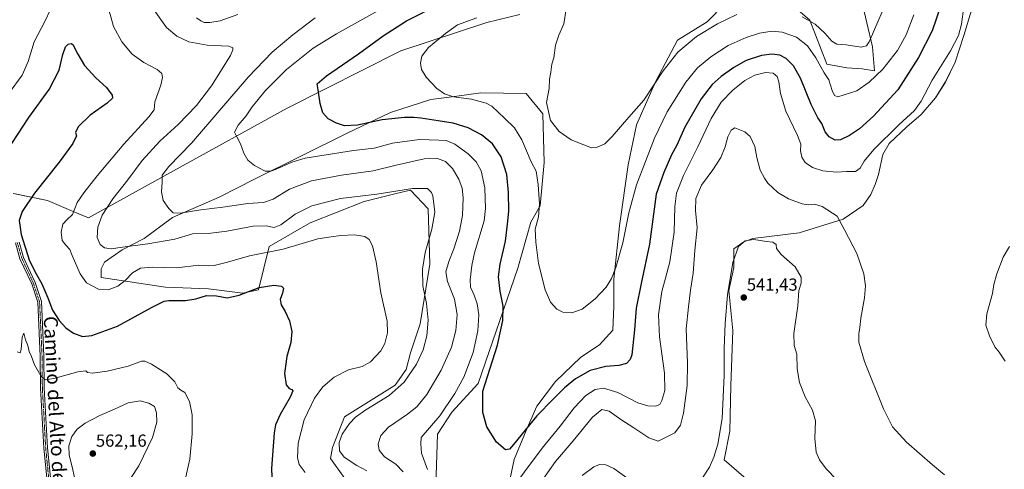
# Model space of a CAD drawing. Units: metres. Extents: x 598281 to 601763, y 4652781 to 4655142.
# Drawn here: x 598763 to 599328, y 4653120 to 4653378 of the extents above; entities that cross this region are included whole.
import ezdxf
from ezdxf.enums import TextEntityAlignment as Align

# ---------------------------------------------------------------- set-up
doc = ezdxf.new("R2010")
doc.units = ezdxf.units.M
doc.header["$MEASUREMENT"] = 0
doc.linetypes.add('TRAZO_Y_PUNTO', pattern=[1, 0.5, -0.25, 0, -0.25])
for name, color, linetype, lineweight in [('Camino', 19, 'Continuous', 0), ('Camino Cxs', 19, 'Continuous', 0), ('Camino eje', 39, 'TRAZO_Y_PUNTO', 13), ('Carátula', 7, 'Continuous', 5), ('Cultivos herbáceos CxS', 92, 'Continuous', 0), ('Curva de nivel maestra', 36, 'Continuous', 30), ('Curva de nivel normal', 36, 'Continuous', 0), ('Matorral', 135, 'Continuous', 0), ('Matorral CxS', 135, 'Continuous', 0), ('Punto de cota en terreno', 7, 'Continuous', 0), ('Rótulo de punto de cota en terreno', 19, 'Continuous', 0), ('Texto cartográfico', 19, 'Continuous', 0)]:
    doc.layers.add(name, color=color, linetype=linetype, lineweight=lineweight)
doc.styles.add('Arial', font='txt', dxfattribs={"height": 0.2})

# ---------------------------------------------------------------- blocks, each defined once
blk = doc.blocks.new('*U150')
at = {"layer": 'Cultivos herbáceos CxS', "color": 92, "linetype": 'Continuous', "lineweight": 0}
for points in [[(598759.27, 4653278.3, 551.76), (598779.04, 4653274.28, 547.55), (598793.69, 4653268.03, 544.64), (598802.61, 4653264.29, 542.57), (598851.34, 4653291.33, 534.11), (598916.54, 4653327.38, 526.49), (598981.75, 4653360.26, 521.34), (599031.19, 4653376.5, 518.63), (599050.22, 4653381.09, 517.4)], [(599246.11, 4653390.32, 511.67), (599252.66, 4653362.47, 515.6), (599253.76, 4653348.81, 518.34), (599246.66, 4653349.9, 517.21), (599237.92, 4653350.45, 516.91), (599226.37, 4653352.5, 518.55), (599216.67, 4653377.85, 514.69), (599208.42, 4653384.86, 513.39)], [(599167.7, 4653387.02, 512.48), (599157.6, 4653376.78, 513.56), (599140.7, 4653366.29, 513.54), (599128.13, 4653342.81, 514.93), (599117.21, 4653317.68, 515.76), (599112.29, 4653294.74, 516.95), (599107.38, 4653259.79, 518.7), (599104.1, 4653229.2, 520.31), (599104.1, 4653213.36, 521.6), (599103.5, 4653199.76, 522.13), (599095.93, 4653191.44, 521.89), (599085.18, 4653184.38, 522.06), (599070.66, 4653170.29, 522.64), (599059.96, 4653156.24, 523.49), (599053.7, 4653142.21, 524.98), (599046.82, 4653125.64, 526.77), (599043.74, 4653111.01, 528.08)], [(599180.02, 4653114.51, 541.97), (599167.46, 4653125.43, 541.39), (599170.73, 4653141.82, 541.18), (599171.28, 4653168.03, 541.02), (599172.37, 4653199.71, 541), (599170.19, 4653222.65, 540.04), (599172.92, 4653235.76, 540.21), (599173.07, 4653246.64, 539.31), (599178.76, 4653250.5, 539.73), (599183.83, 4653252.44, 539.38), (599210.49, 4653255.81, 537.7), (599235.85, 4653263.62, 534.71), (599247.23, 4653271.33, 533.5), (599251.63, 4653277.71, 533.04), (599254.14, 4653283.45, 532.7), (599256, 4653289.18, 533), (599258.47, 4653300.63, 531.67), (599262.24, 4653307.02, 530.96), (599272.34, 4653316.62, 531.09), (599280.55, 4653323.67, 531.14), (599288.75, 4653333.26, 531.93), (599294.41, 4653342.19, 532.34), (599300.05, 4653353.67, 531.82), (599305.03, 4653368.96, 530.58), (599309.38, 4653383.6, 531.27)], [(599001.78, 4653104.8, 528.31), (599002.96, 4653140.21, 528.11), (599011.07, 4653152.71, 528.45), (599026.2, 4653169.33, 526.23), (599049, 4653235.43, 521.94), (599056.48, 4653261.79, 520.59), (599061.74, 4653271.25, 519.48), (599064.12, 4653296.05, 517.6), (599063.3, 4653324, 515.86), (599053.73, 4653335.76, 515.82), (599027.76, 4653336.15, 518.47), (599014, 4653334.27, 519.46), (598999.03, 4653332.22, 521), (598975.82, 4653324.74, 523.61), (598950.93, 4653313.02, 526), (598897.75, 4653286.58, 530.56), (598877.49, 4653276.27, 532.24), (598850.69, 4653264.54, 535.65), (598834.45, 4653252.45, 538.55), (598821.79, 4653246, 540.28), (598811.67, 4653238.94, 542.49), (598809.79, 4653235.11, 543.13), (598809.81, 4653231.94, 543.37), (598809.82, 4653230.03, 543.5), (598846.7, 4653224.58, 547.44), (598871.48, 4653223.49, 548.54), (598891.19, 4653221.09, 549.67), (598900.07, 4653223.06, 550.08), (598906.26, 4653247.88, 543.97), (598929.68, 4653261.4, 542.88), (598960.72, 4653273.69, 541.26), (598979.13, 4653278.22, 540.12), (598987.36, 4653280.24, 540.01), (598997.59, 4653269.52, 540.4), (598998.44, 4653237.75, 538.02), (598992.95, 4653203.4, 540.97), (598987.34, 4653186.84, 541.33), (598984.86, 4653177.29, 540.82), (598978.57, 4653168.35, 540.65), (598949.45, 4653150.05, 541.64), (598942.59, 4653132.51, 541.23), (598941.37, 4653126.15, 542.46), (598949.7, 4653114.77, 543.11)]]:
    blk.add_polyline3d(points, dxfattribs=at)
blk = doc.blocks.new('*U173')
at = {"layer": 'Curva de nivel normal', "color": 36, "linetype": 'Continuous', "lineweight": 0}
blk.add_polyline3d([(598857.78, 4653113.17, 555), (598860.69, 4653125.84, 555), (598862.12, 4653140.28, 555), (598862.02, 4653151.28, 555), (598860.5, 4653158.91, 555), (598857.78, 4653164.02, 555), (598855.58, 4653165.32, 555), (598853.73, 4653166.72, 555), (598852.02, 4653170.12, 555), (598847.47, 4653174.72, 555), (598838.76, 4653180.32, 555), (598834.8, 4653182.02, 555), (598833.03, 4653181.99, 555), (598825.2, 4653179.25, 555), (598813.24, 4653176.33, 555), (598804.76, 4653175.19, 555), (598801.98, 4653175.52, 555), (598800.9, 4653176.45, 555), (598796.49, 4653175.95, 555), (598782.59, 4653172.07, 555), (598777.59, 4653171.27, 555), (598775.16, 4653173.65, 555), (598771.6, 4653180.03, 555), (598769.79, 4653184.74, 555), (598768.53, 4653187.52, 555), (598767.6, 4653191.04, 555), (598766.41, 4653194.34, 555), (598765.48, 4653198.06, 555), (598764.4, 4653195.86, 555), (598763.88, 4653188.73, 555), (598763.3, 4653186.77, 555), (598761.59, 4653187.4, 555)], dxfattribs=at)
blk = doc.blocks.new('*U174')
at = {"layer": 'Curva de nivel normal', "color": 36, "linetype": 'Continuous', "lineweight": 0}
for points in [[(598926.91, 4653118.18, 545), (598923.48, 4653122.74, 545), (598922.54, 4653126.81, 545), (598922.9, 4653135.05, 545), (598926.24, 4653148.36, 545), (598932.23, 4653160.89, 545), (598937.04, 4653167.38, 545), (598943.62, 4653172.88, 545), (598951.74, 4653177.02, 545), (598959.7, 4653179.08, 545), (598964.44, 4653181.65, 545), (598970.37, 4653188.03, 545), (598972.62, 4653192.16, 545), (598974.25, 4653198.36, 545), (598973.96, 4653204.97, 545), (598970.42, 4653221.36, 545), (598967.71, 4653239.16, 545), (598965.64, 4653248.34, 545), (598963.64, 4653251.94, 545), (598961.12, 4653253.54, 545), (598955.16, 4653254.67, 545), (598947.38, 4653254.29, 545), (598941.77, 4653253.49, 545), (598934.24, 4653252.2, 545), (598914.24, 4653246.45, 545), (598894.9, 4653242.58, 545), (598882.24, 4653238.98, 545), (598874.58, 4653236.97, 545), (598871.25, 4653236.79, 545), (598865.88, 4653237.1, 545), (598853.11, 4653235.66, 545), (598839.31, 4653236, 545), (598832.33, 4653235.42, 545), (598827.75, 4653232.75, 545), (598823.64, 4653228.45, 545), (598819.42, 4653225.2, 545), (598813.86, 4653222.92, 545), (598808.33, 4653223.32, 545), (598801.41, 4653227.09, 545), (598797.77, 4653232.2, 545), (598793.21, 4653242.78, 545), (598791.72, 4653246.21, 545), (598789.44, 4653248.72, 545), (598787.48, 4653251.39, 545), (598786.92, 4653256.17, 545), (598787.76, 4653260.67, 545), (598790.06, 4653263.12, 545), (598793.29, 4653266.17, 545), (598795.92, 4653273.1, 545), (598799.92, 4653278.62, 545), (598807.44, 4653288.44, 545), (598822.73, 4653306.7, 545), (598837.17, 4653322.29, 545), (598840.23, 4653326.4, 545), (598840.68, 4653330.92, 545), (598843.96, 4653340.58, 545), (598845.09, 4653345, 545), (598844.71, 4653347.14, 545), (598842, 4653349.55, 545), (598834.21, 4653353.55, 545), (598827.58, 4653358.32, 545), (598821.71, 4653365.38, 545), (598816.89, 4653374.12, 545), (598814.33, 4653383.22, 545)], [(598780.61, 4653383.47, 545), (598777.61, 4653377.47, 545), (598771.28, 4653365.47, 545), (598767.94, 4653354.16, 545), (598764.38, 4653346.24, 545), (598756.51, 4653335.51, 545)]]:
    blk.add_polyline3d(points, dxfattribs=at)
blk = doc.blocks.new('*U175')
at = {"layer": 'Curva de nivel normal', "color": 36, "linetype": 'Continuous', "lineweight": 0}
for points in [[(598840.31, 4653383.62, 540), (598847.3, 4653373.53, 540), (598853.14, 4653368.7, 540), (598860.12, 4653365.34, 540), (598870.59, 4653363.5, 540), (598883.11, 4653362.89, 540), (598885.44, 4653361.94, 540), (598885.46, 4653360.77, 540), (598884.03, 4653357.56, 540), (598873.11, 4653340.13, 540), (598864.58, 4653328.85, 540), (598853.91, 4653318.02, 540), (598843.46, 4653308.28, 540), (598833.42, 4653297.23, 540), (598825.19, 4653286.07, 540), (598816.56, 4653275.3, 540), (598810.44, 4653265.82, 540), (598807.88, 4653259.08, 540), (598807.57, 4653253.14, 540), (598809.14, 4653249.06, 540), (598811.63, 4653247.04, 540), (598815.59, 4653246.48, 540), (598821.97, 4653247.57, 540), (598836.56, 4653249.33, 540), (598852.06, 4653252.04, 540), (598862.29, 4653255.14, 540), (598872.77, 4653255.61, 540), (598881.96, 4653256.62, 540), (598897.05, 4653259.52, 540), (598904.48, 4653259.77, 540), (598909.07, 4653258.74, 540), (598912.99, 4653260.36, 540), (598921.18, 4653266.54, 540), (598930.76, 4653271.31, 540), (598947.11, 4653275.43, 540), (598968.14, 4653277.86, 540), (598988.58, 4653281.13, 540), (598997.06, 4653281.12, 540), (598999.47, 4653278.93, 540), (599000.29, 4653276.91, 540), (599001.41, 4653267.65, 540), (598999.64, 4653257.82, 540), (598995.72, 4653244.49, 540), (598994.18, 4653234.86, 540), (598994.37, 4653225.29, 540), (598996.65, 4653215.22, 540), (598997.5, 4653205.5, 540), (598996.72, 4653196.65, 540), (598994.6, 4653188.53, 540), (598990.76, 4653180.28, 540), (598983.78, 4653170, 540), (598975.13, 4653162.42, 540), (598961.79, 4653154.1, 540), (598955.79, 4653149.94, 540), (598952.45, 4653146.34, 540), (598948.23, 4653140.13, 540), (598946.47, 4653135.45, 540), (598946.65, 4653130.58, 540), (598949.23, 4653126.86, 540), (598956.61, 4653122.11, 540), (598962.24, 4653119.12, 540)], [(599085.88, 4653116.34, 540), (599092.55, 4653121.37, 540), (599095.88, 4653122.79, 540), (599099.57, 4653122.58, 540), (599104.19, 4653120.51, 540), (599111.5, 4653115.15, 540)], [(599154.19, 4653113.96, 540), (599158.95, 4653121.21, 540), (599161.58, 4653126.88, 540), (599163.86, 4653134.38, 540), (599166.21, 4653149.14, 540), (599167.41, 4653173.92, 540), (599167.41, 4653189.34, 540), (599168.01, 4653203.7, 540), (599169.44, 4653220.23, 540), (599172.36, 4653238.72, 540), (599175.68, 4653247.8, 540), (599179.54, 4653251.17, 540), (599184.42, 4653251.89, 540), (599191.71, 4653250.8, 540), (599195.44, 4653250.46, 540), (599197.22, 4653249.11, 540), (599197.47, 4653246.76, 540), (599200.18, 4653243.24, 540), (599208.14, 4653236.17, 540), (599211.66, 4653230.31, 540), (599211.64, 4653226.92, 540), (599210.26, 4653222.65, 540), (599209.72, 4653213.77, 540), (599207.46, 4653197.97, 540), (599207.72, 4653191.11, 540), (599209.23, 4653186.15, 540), (599209.38, 4653177.66, 540), (599210.76, 4653169.86, 540), (599213.92, 4653161.53, 540), (599218.23, 4653153.89, 540), (599219.87, 4653147.78, 540), (599219.54, 4653137.6, 540), (599220.33, 4653129.84, 540), (599222.17, 4653125.36, 540), (599225.98, 4653120.27, 540), (599232.2, 4653113.84, 540)]]:
    blk.add_polyline3d(points, dxfattribs=at)
blk = doc.blocks.new('*U182')
at = {"layer": 'Curva de nivel normal', "color": 36, "linetype": 'Continuous', "lineweight": 0}
for points in [[(598864.47, 4653379.16, 535), (598866.92, 4653377.35, 535), (598868.92, 4653376.46, 535), (598872.15, 4653376.43, 535), (598878.04, 4653377.52, 535), (598888.2, 4653381.15, 535)], [(598932.68, 4653379.2, 535), (598919.9, 4653369.47, 535), (598907.9, 4653359.5, 535), (598894.24, 4653345.03, 535), (598861.63, 4653307.15, 535), (598848.63, 4653293.82, 535), (598844.75, 4653288.82, 535), (598844.9, 4653284.82, 535), (598844.43, 4653279.35, 535), (598845.38, 4653274.3, 535), (598848.67, 4653269.65, 535), (598851.22, 4653267.23, 535), (598855.13, 4653267.03, 535), (598867.1, 4653269, 535), (598879.56, 4653270.46, 535), (598894, 4653272.53, 535), (598902.89, 4653273.14, 535), (598908.58, 4653275.12, 535), (598917.94, 4653280.74, 535), (598930.57, 4653285.51, 535), (598947.85, 4653288.84, 535), (598965.89, 4653291.29, 535), (598979.24, 4653294.6, 535), (598995.14, 4653298.18, 535), (599002.86, 4653298.44, 535), (599007.45, 4653296.72, 535), (599011.51, 4653292.66, 535), (599015.18, 4653286.52, 535), (599017.12, 4653281.32, 535), (599017.68, 4653275.78, 535), (599017.16, 4653265.71, 535), (599015.44, 4653256.71, 535), (599012.3, 4653246.64, 535), (599009.34, 4653239.24, 535), (599007.75, 4653233.37, 535), (599008.69, 4653227.75, 535), (599012.55, 4653217.63, 535), (599014.1, 4653208.81, 535), (599013.49, 4653199.61, 535), (599010.92, 4653190.16, 535), (599005.02, 4653176.82, 535), (598996.66, 4653162.84, 535), (598990.96, 4653155.76, 535), (598985.56, 4653151.54, 535), (598974.67, 4653144.2, 535), (598970.29, 4653139.39, 535), (598968.9, 4653134.58, 535), (598969.42, 4653131, 535), (598972.49, 4653127.14, 535), (598978.87, 4653122.94, 535), (598983.21, 4653118.53, 535)], [(599062.43, 4653112.74, 535), (599070.64, 4653124.5, 535), (599080.79, 4653136.38, 535), (599091.92, 4653149.95, 535), (599097.14, 4653154.3, 535), (599101.35, 4653153.3, 535), (599108.21, 4653148.5, 535), (599115.55, 4653143.84, 535), (599124.19, 4653138.08, 535), (599129.55, 4653136.2, 535), (599139.08, 4653140.93, 535), (599142.37, 4653145.23, 535), (599144.12, 4653152.25, 535), (599146.14, 4653168.09, 535), (599146.37, 4653181.09, 535), (599145.59, 4653200.68, 535), (599146.95, 4653213.16, 535), (599148.14, 4653222.91, 535), (599149.72, 4653232.61, 535), (599150.58, 4653245.67, 535), (599151.92, 4653258.59, 535), (599150.97, 4653268.48, 535), (599151.15, 4653275.42, 535), (599154.4, 4653283.12, 535), (599160.9, 4653291.92, 535), (599165.44, 4653299.02, 535), (599167.98, 4653305.15, 535), (599169.52, 4653310.83, 535), (599171.51, 4653314.75, 535), (599173.54, 4653315.94, 535), (599179.31, 4653313.79, 535), (599182.29, 4653311.04, 535), (599185.02, 4653305.3, 535), (599186.12, 4653299.01, 535), (599188.03, 4653291.78, 535), (599190.56, 4653287.12, 535), (599192.57, 4653284.18, 535), (599198.31, 4653278.94, 535), (599204.4, 4653275.24, 535), (599212.21, 4653272.4, 535), (599215.87, 4653271.79, 535), (599219.32, 4653272.17, 535), (599223.75, 4653270.81, 535), (599232.28, 4653265.26, 535), (599236.49, 4653257.48, 535), (599243.52, 4653243.82, 535), (599247.65, 4653232.16, 535), (599248.59, 4653225.3, 535), (599247.91, 4653218.34, 535), (599245.87, 4653206.82, 535), (599245.38, 4653201.29, 535), (599244.71, 4653197.83, 535), (599244.7, 4653193.01, 535), (599248.05, 4653181.85, 535), (599258.99, 4653154.63, 535), (599264.08, 4653144.3, 535), (599272.17, 4653135.64, 535), (599286.95, 4653122.59, 535), (599293.9, 4653116.87, 535)]]:
    blk.add_polyline3d(points, dxfattribs=at)
blk = doc.blocks.new('*U187')
at = {"layer": 'Curva de nivel normal', "color": 36, "linetype": 'Continuous', "lineweight": 0}
for points in [[(599328.83, 4653182.13, 530), (599325.22, 4653187.19, 530), (599322.92, 4653190.22, 530), (599319.68, 4653196.65, 530), (599317.74, 4653202.7, 530), (599318.31, 4653209.14, 530), (599321.49, 4653220.9, 530), (599322.3, 4653226.12, 530), (599324.02, 4653232.23, 530), (599327.67, 4653241.83, 530), (599331.18, 4653247.83, 530)], [(599305.05, 4653385.41, 530), (599303.71, 4653375.62, 530), (599302.05, 4653369.06, 530), (599297.35, 4653360.29, 530), (599286.89, 4653343.36, 530), (599280.62, 4653331.26, 530), (599276.64, 4653325.96, 530), (599267.72, 4653317.79, 530), (599253.28, 4653303.57, 530), (599247.72, 4653296.97, 530), (599245.53, 4653292.8, 530), (599242.86, 4653290.86, 530), (599237.71, 4653290.93, 530), (599231.88, 4653290.51, 530), (599224.08, 4653291.29, 530), (599218.12, 4653293.31, 530), (599213.99, 4653296.16, 530), (599211.98, 4653299.23, 530), (599211.24, 4653302.79, 530), (599211.42, 4653306.66, 530), (599209.61, 4653311.54, 530), (599202.84, 4653325.58, 530), (599199.79, 4653335.7, 530), (599198.92, 4653342.36, 530), (599197.8, 4653345.5, 530), (599195.51, 4653347.31, 530), (599191.16, 4653347.86, 530), (599185.1, 4653346.3, 530), (599179.23, 4653343.1, 530), (599172.41, 4653337.71, 530), (599165.8, 4653330.79, 530), (599159.9, 4653321.44, 530), (599152.34, 4653305.15, 530), (599144.06, 4653288.6, 530), (599140.02, 4653278.52, 530), (599139.07, 4653270.79, 530), (599138.65, 4653256.18, 530), (599136.18, 4653239.11, 530), (599133.79, 4653229.63, 530), (599131.58, 4653222.03, 530), (599129.84, 4653208.62, 530), (599130.27, 4653196.03, 530), (599133.15, 4653175.12, 530), (599133.36, 4653165.13, 530), (599131.75, 4653159.42, 530), (599130.42, 4653157.22, 530), (599128.02, 4653156.3, 530), (599123.71, 4653156.32, 530), (599117.86, 4653158.23, 530), (599106.44, 4653164.04, 530), (599098.19, 4653166.64, 530), (599093.34, 4653165.84, 530), (599088.06, 4653162.44, 530), (599081.34, 4653155.21, 530), (599073.22, 4653144.78, 530), (599063.78, 4653133.08, 530), (599055.45, 4653122.16, 530), (599050.05, 4653114.91, 530)], [(598997.16, 4653119.77, 530), (598993.65, 4653129.26, 530), (598993.25, 4653134.69, 530), (598993.56, 4653138.24, 530), (599004.23, 4653150.59, 530), (599012.78, 4653163.5, 530), (599017.96, 4653172.92, 530), (599023.36, 4653186.98, 530), (599026.05, 4653199.45, 530), (599026.51, 4653208.65, 530), (599025.61, 4653215.02, 530), (599023.99, 4653219.93, 530), (599021.88, 4653224.52, 530), (599021.58, 4653228.7, 530), (599022.6, 4653237.05, 530), (599024.13, 4653244.31, 530), (599029.57, 4653262.64, 530), (599030.35, 4653269.64, 530), (599030.02, 4653281.61, 530), (599028.02, 4653291.28, 530), (599025.06, 4653296.56, 530), (599020.55, 4653301.1, 530), (599012.8, 4653306.63, 530), (599007.9, 4653308.82, 530), (599003.62, 4653309.02, 530), (598992.51, 4653309.37, 530), (598977.05, 4653307.12, 530), (598966.59, 4653304.28, 530), (598954.66, 4653302.98, 530), (598926.9, 4653298.52, 530), (598919.31, 4653296.22, 530), (598909.78, 4653292.11, 530), (598907.28, 4653291.07, 530), (598904, 4653291.18, 530), (598897.86, 4653294.37, 530), (598894.08, 4653297.4, 530), (598891.68, 4653301.48, 530), (598889.74, 4653306.82, 530), (598887.72, 4653310.81, 530), (598886.29, 4653313.45, 530), (598888.43, 4653317.48, 530), (598892.95, 4653322.82, 530), (598896.57, 4653328.16, 530), (598904.17, 4653337.54, 530), (598916.2, 4653349.49, 530), (598931.44, 4653361.68, 530), (598944.8, 4653369.98, 530), (598968.56, 4653383.12, 530)]]:
    blk.add_polyline3d(points, dxfattribs=at)
blk = doc.blocks.new('*U192')
at = {"layer": 'Curva de nivel maestra', "color": 36, "linetype": 'Continuous', "lineweight": 30}
blk.add_polyline3d([(598758.59, 4653307, 550), (598768.26, 4653322.03, 550), (598780.01, 4653337.93, 550), (598785.64, 4653349.13, 550), (598787.84, 4653358.1, 550), (598789.28, 4653362.44, 550), (598790.79, 4653364.01, 550), (598792.54, 4653364.35, 550), (598793.54, 4653363.76, 550), (598796.48, 4653358.21, 550), (598800.26, 4653351.86, 550), (598806.67, 4653344.75, 550), (598812.85, 4653339.08, 550), (598816.13, 4653334.86, 550), (598816.35, 4653333, 550), (598813.22, 4653330.15, 550), (598803.42, 4653323.24, 550), (598796.58, 4653316.5, 550), (598795.07, 4653313.34, 550), (598795.63, 4653311.35, 550), (598793.49, 4653306.93, 550), (598785.71, 4653296.32, 550), (598771.59, 4653278.58, 550), (598764.38, 4653267.89, 550), (598762.65, 4653262.78, 550), (598763.93, 4653254.82, 550), (598768.57, 4653239.68, 550), (598772.57, 4653232.25, 550), (598775.82, 4653226.48, 550), (598779.24, 4653218.35, 550), (598781.84, 4653211.29, 550), (598785.69, 4653205.48, 550), (598789.57, 4653201.24, 550), (598793.91, 4653198.11, 550), (598799.06, 4653196.2, 550), (598804.48, 4653196.72, 550), (598819.18, 4653202.2, 550), (598839.06, 4653213.09, 550), (598846.03, 4653216.42, 550), (598848.7, 4653216.9, 550), (598858.25, 4653216.97, 550), (598864.1, 4653217.8, 550), (598870.33, 4653219.74, 550), (598875.91, 4653219.62, 550), (598882.15, 4653218.51, 550), (598889.08, 4653220, 550), (598900.58, 4653224.33, 550), (598908.98, 4653225.66, 550), (598913.38, 4653225.14, 550), (598914.48, 4653223.92, 550), (598913.84, 4653221.02, 550), (598912.58, 4653217.38, 550), (598913.18, 4653214.34, 550), (598915.42, 4653210.59, 550), (598917.86, 4653205.13, 550), (598919.24, 4653199.16, 550), (598918.72, 4653192.83, 550), (598916.44, 4653184.66, 550), (598915.08, 4653174.9, 550), (598916, 4653168.42, 550), (598917.64, 4653166.3, 550), (598919.3, 4653165.74, 550), (598919.81, 4653164.94, 550), (598918.33, 4653161.36, 550), (598912.47, 4653151.49, 550), (598909.89, 4653145.42, 550), (598909.08, 4653140.87, 550), (598907.6, 4653120.49, 550), (598908.02, 4653110.98, 550)], dxfattribs=at)
blk = doc.blocks.new('*U193')
at = {"layer": 'Curva de nivel maestra', "color": 36, "linetype": 'Continuous', "lineweight": 30}
blk.add_polyline3d([(599291.65, 4653385.68, 525), (599286.83, 4653371.65, 525), (599278.93, 4653356.35, 525), (599267.12, 4653337.79, 525), (599253.15, 4653322.72, 525), (599245.1, 4653315.51, 525), (599239.42, 4653311.65, 525), (599234.2, 4653309.21, 525), (599231.15, 4653308.95, 525), (599227.64, 4653310.82, 525), (599225.45, 4653313.75, 525), (599223.48, 4653318.44, 525), (599221.25, 4653321.8, 525), (599217.38, 4653329.48, 525), (599211.29, 4653344.52, 525), (599207.25, 4653351.53, 525), (599203.05, 4653355.8, 525), (599199.33, 4653357.69, 525), (599194.85, 4653358.38, 525), (599188.78, 4653357.58, 525), (599180.15, 4653354.58, 525), (599172.9, 4653350.71, 525), (599165.66, 4653345.48, 525), (599160.5, 4653340.82, 525), (599154.26, 4653332.69, 525), (599144.93, 4653316.3, 525), (599140.22, 4653306.12, 525), (599137.18, 4653300.53, 525), (599132.89, 4653290.41, 525), (599128.38, 4653277.98, 525), (599124.65, 4653249.31, 525), (599119.73, 4653226.64, 525), (599116.85, 4653212.41, 525), (599116, 4653199.97, 525), (599114.36, 4653185.71, 525), (599113.5, 4653183.02, 525), (599111.42, 4653180.72, 525), (599107.02, 4653179.52, 525), (599099.5, 4653178.97, 525), (599090.48, 4653176.63, 525), (599082.09, 4653171.94, 525), (599075.8, 4653166.79, 525), (599069.28, 4653160.23, 525), (599059.89, 4653150.62, 525), (599046.44, 4653134.29, 525), (599044.14, 4653131.63, 525), (599041.95, 4653131.12, 525), (599036.72, 4653135.54, 525), (599031.14, 4653144.38, 525), (599028.9, 4653152.5, 525), (599028.88, 4653164.84, 525), (599032.87, 4653177.44, 525), (599037.37, 4653191.29, 525), (599040.45, 4653205.44, 525), (599040.59, 4653213.7, 525), (599038.94, 4653222.31, 525), (599037.87, 4653230.47, 525), (599038.83, 4653237.76, 525), (599041.98, 4653251.04, 525), (599042.97, 4653260.68, 525), (599043.73, 4653268.15, 525), (599043.72, 4653278.82, 525), (599042.69, 4653289.28, 525), (599039.34, 4653299.36, 525), (599034.4, 4653306.77, 525), (599028.19, 4653311.94, 525), (599020.49, 4653316.08, 525), (599011.82, 4653318.74, 525), (599003.26, 4653320, 525), (598993.32, 4653321.59, 525), (598989.23, 4653321.87, 525), (598983.9, 4653322.01, 525), (598971.18, 4653320.52, 525), (598956.95, 4653317.51, 525), (598949.56, 4653317.14, 525), (598944.8, 4653318.67, 525), (598940.19, 4653321.26, 525), (598937.14, 4653324.68, 525), (598935.61, 4653330.03, 525), (598934.44, 4653337.82, 525), (598933.74, 4653341.22, 525), (598939.16, 4653345.8, 525), (598957.57, 4653358.4, 525), (598971.71, 4653368.88, 525), (598985.12, 4653377.37, 525), (599004, 4653387.01, 525)], dxfattribs=at)
blk = doc.blocks.new('5PATER')
at = {"layer": 'Carátula', "linetype": 'Continuous', "lineweight": 5}
h = blk.add_hatch(color=250, dxfattribs=at)
edge = h.paths.add_edge_path()
edge.add_ellipse((0, 0.01), major_axis=(-1.33, -1.34), ratio=0.999422, start_angle=0, end_angle=360)

msp = doc.modelspace()

# ---------------------------------------------------------------- linework, layer by layer
at = {"layer": 'Camino', "color": 19, "linetype": 'Continuous', "lineweight": 0}
for points in [[(598815.28, 4652919.11, 557.15), (598801.18, 4652933.28, 556.79), (598796.99, 4652939.43, 556.63), (598789.43, 4652957.91, 556.29), (598787.62, 4652966.63, 556.13), (598785.58, 4653004.06, 555.67), (598787.1, 4653053.56, 555.93), (598786.05, 4653063.2, 556), (598783.22, 4653073.68, 556.13), (598781.62, 4653084.68, 556.21), (598776.89, 4653132.17, 557.09), (598774.99, 4653166.62, 555.5), (598774.8, 4653184.99, 553.95), (598773.38, 4653215.98, 551.22), (598769.94, 4653226.38, 550.98), (598763.19, 4653240.83, 550.6), (598760.62, 4653249.94, 550.63)], [(598762.67, 4653250.41, 550.25), (598765.17, 4653241.56, 550.31), (598771.9, 4653227.16, 550.56), (598775.46, 4653216.36, 550.88), (598776.89, 4653185.05, 553.71), (598777.09, 4653166.69, 555.5), (598778.98, 4653132.33, 557.61), (598783.71, 4653084.94, 556.47), (598785.28, 4653074.1, 556.21), (598788.11, 4653063.59, 555.99), (598789.2, 4653053.65, 555.82), (598787.68, 4653004.09, 555.56), (598789.71, 4652966.91, 555.97), (598791.45, 4652958.52, 556.2), (598798.84, 4652940.43, 556.32), (598802.81, 4652934.62, 556.47), (598817.36, 4652920, 557.02)]]:
    msp.add_polyline3d(points, dxfattribs=at)
at = {"layer": 'Camino Cxs', "color": 19, "linetype": 'Continuous', "lineweight": 0}
for points in [[(598781.62, 4653084.68, 556.21), (598776.89, 4653132.17, 557.09), (598774.99, 4653166.62, 555.5), (598774.8, 4653184.99, 553.95), (598773.38, 4653215.98, 551.22), (598769.94, 4653226.38, 550.98), (598763.19, 4653240.83, 550.6), (598760.62, 4653249.94, 550.63)], [(598762.67, 4653250.41, 550.25), (598765.17, 4653241.56, 550.31), (598771.9, 4653227.16, 550.56), (598775.46, 4653216.36, 550.88), (598776.89, 4653185.05, 553.71), (598777.09, 4653166.69, 555.5), (598778.98, 4653132.33, 557.61), (598783.71, 4653084.94, 556.47)]]:
    msp.add_polyline3d(points, dxfattribs=at)
at = {"layer": 'Camino eje', "color": 39, "linetype": 'TRAZO_Y_PUNTO', "lineweight": 13}
msp.add_polyline3d([(598761.65, 4653250.18, 550.54), (598764.18, 4653241.2, 550.46), (598770.92, 4653226.77, 550.77), (598774.42, 4653216.17, 551.05), (598775.85, 4653185.02, 553.81), (598776.04, 4653166.66, 555.49), (598777.94, 4653132.25, 557.35), (598782.67, 4653084.81, 556.34), (598784.25, 4653073.89, 556.17), (598787.08, 4653063.4, 556), (598788.15, 4653053.61, 555.87), (598786.63, 4653004.08, 555.66), (598788.67, 4652966.77, 556.05), (598790.44, 4652958.22, 556.25), (598797.92, 4652939.93, 556.47), (598802, 4652933.95, 556.64), (598817.27, 4652918.6, 557.2)], dxfattribs=at)
at = {"layer": 'Cultivos herbáceos CxS', "color": 92, "linetype": 'Continuous', "lineweight": 0}
for points in [[(599167.7, 4653387.02, 512.48), (599157.6, 4653376.78, 513.56), (599140.7, 4653366.29, 513.54), (599128.13, 4653342.81, 514.93), (599117.21, 4653317.68, 515.76), (599112.29, 4653294.74, 516.95), (599107.38, 4653259.79, 518.7), (599104.1, 4653229.2, 520.31), (599104.1, 4653213.36, 521.6), (599103.5, 4653199.76, 522.13), (599095.93, 4653191.44, 521.89), (599085.18, 4653184.38, 522.06), (599070.66, 4653170.29, 522.64), (599059.96, 4653156.24, 523.49), (599053.7, 4653142.21, 524.98), (599046.82, 4653125.64, 526.77), (599043.74, 4653111.01, 528.08)], [(599246.11, 4653390.32, 511.67), (599252.66, 4653362.47, 515.6), (599253.76, 4653348.81, 518.34), (599246.66, 4653349.9, 517.21), (599237.92, 4653350.45, 516.91), (599226.37, 4653352.5, 518.55), (599216.67, 4653377.85, 514.69), (599208.42, 4653384.86, 513.39)], [(598760.46, 4653278.06, 551.56), (598779.04, 4653274.28, 547.55), (598793.69, 4653268.04, 544.64), (598802.61, 4653264.29, 542.57), (598851.34, 4653291.33, 534.11), (598916.54, 4653327.38, 526.49), (598981.75, 4653360.26, 521.34), (599031.19, 4653376.5, 518.63), (599050.22, 4653381.09, 517.4)], [(599180.02, 4653114.51, 541.97), (599167.46, 4653125.43, 541.39), (599170.73, 4653141.82, 541.18), (599171.28, 4653168.03, 541.02), (599172.37, 4653199.71, 541), (599170.19, 4653222.65, 540.04), (599172.92, 4653235.76, 540.21), (599173.07, 4653246.64, 539.31), (599178.76, 4653250.5, 539.73), (599183.83, 4653252.44, 539.38), (599210.49, 4653255.81, 537.7), (599235.85, 4653263.62, 534.71), (599247.23, 4653271.33, 533.5), (599251.63, 4653277.71, 533.04), (599254.14, 4653283.45, 532.7), (599256, 4653289.18, 533), (599258.47, 4653300.64, 531.67), (599262.24, 4653307.02, 530.96), (599272.34, 4653316.62, 531.09), (599280.55, 4653323.67, 531.14), (599288.75, 4653333.26, 531.93), (599294.4, 4653342.19, 532.34), (599300.05, 4653353.67, 531.82), (599305.03, 4653368.96, 530.58), (599309.38, 4653383.6, 531.27)], [(599001.78, 4653104.8, 528.31), (599002.96, 4653140.21, 528.11), (599011.07, 4653152.71, 528.45), (599026.2, 4653169.33, 526.23), (599049, 4653235.43, 521.94), (599056.48, 4653261.79, 520.59), (599061.74, 4653271.25, 519.48), (599064.12, 4653296.05, 517.6), (599063.3, 4653324, 515.86), (599053.73, 4653335.76, 515.82), (599027.76, 4653336.15, 518.47), (599014, 4653334.27, 519.46), (598999.03, 4653332.22, 521), (598975.82, 4653324.74, 523.61), (598950.93, 4653313.02, 526), (598897.75, 4653286.58, 530.56), (598877.49, 4653276.27, 532.24), (598850.69, 4653264.54, 535.65), (598834.45, 4653252.45, 538.55), (598821.79, 4653246, 540.28), (598811.67, 4653238.94, 542.49), (598809.79, 4653235.11, 543.13), (598809.81, 4653231.94, 543.37), (598809.82, 4653230.03, 543.5), (598846.7, 4653224.58, 547.44), (598871.48, 4653223.49, 548.54), (598891.19, 4653221.09, 549.67), (598900.07, 4653223.06, 550.08), (598906.26, 4653247.89, 543.97), (598929.68, 4653261.4, 542.88), (598960.72, 4653273.69, 541.26), (598979.13, 4653278.22, 540.12), (598987.36, 4653280.24, 540.01), (598997.59, 4653269.52, 540.4), (598998.44, 4653237.75, 538.02), (598992.95, 4653203.4, 540.97), (598987.34, 4653186.84, 541.33), (598984.86, 4653177.29, 540.82), (598978.57, 4653168.35, 540.65), (598949.45, 4653150.05, 541.64), (598942.59, 4653132.51, 541.23), (598941.37, 4653126.15, 542.46), (598949.7, 4653114.77, 543.11)]]:
    msp.add_polyline3d(points, dxfattribs=at)
at = {"layer": 'Curva de nivel normal', "color": 36, "linetype": 'Continuous', "lineweight": 0}
for points in [[(599025.48, 4653379.15, 520), (599014.31, 4653375.14, 520), (599007.51, 4653370.14, 520), (598997.8, 4653362.14, 520), (598993.84, 4653357.14, 520), (598993.03, 4653353.14, 520), (598993.64, 4653349.47, 520), (598996.43, 4653345.18, 520), (599002.53, 4653338.55, 520), (599006.92, 4653335.6, 520), (599012.01, 4653333.87, 520), (599022.47, 4653332.39, 520), (599030.77, 4653330.18, 520), (599034.02, 4653328.42, 520), (599041.33, 4653321.5, 520), (599047.05, 4653315.94, 520), (599051.28, 4653309.08, 520), (599056.74, 4653296.56, 520), (599059.43, 4653291.2, 520), (599060.74, 4653283.5, 520), (599061.48, 4653272.4, 520), (599060.95, 4653264.88, 520), (599059, 4653257.93, 520), (599059.38, 4653250.28, 520), (599060.82, 4653238.1, 520), (599064.74, 4653223.04, 520), (599067.82, 4653215.92, 520), (599071.37, 4653211.93, 520), (599074.88, 4653210.2, 520), (599079.95, 4653209.89, 520), (599085.84, 4653211.89, 520), (599093.41, 4653217.83, 520), (599099.66, 4653224.54, 520), (599102.67, 4653229.49, 520), (599105.29, 4653235.81, 520), (599109.27, 4653250.02, 520), (599112.66, 4653267.26, 520), (599117.09, 4653283.25, 520), (599127.41, 4653310.06, 520), (599134.8, 4653325.16, 520), (599145.44, 4653342.26, 520), (599152.12, 4653350.45, 520), (599159.88, 4653356.86, 520), (599169.76, 4653363.2, 520), (599180.1, 4653367.96, 520), (599187.76, 4653370.29, 520), (599194.94, 4653371.46, 520), (599200.79, 4653371.02, 520), (599208.97, 4653367.98, 520), (599215.37, 4653363, 520), (599220.09, 4653356.24, 520), (599224.92, 4653347.53, 520), (599227.54, 4653343.66, 520), (599229.4, 4653337.4, 520), (599230.75, 4653334.55, 520), (599232.71, 4653333.83, 520), (599243.53, 4653337.23, 520), (599250.67, 4653342.3, 520), (599258.53, 4653349.64, 520), (599266.88, 4653360.47, 520), (599272.02, 4653369.47, 520), (599276.36, 4653380.81, 520)], [(599174.63, 4653381.12, 515), (599163.54, 4653375.74, 515), (599151.6, 4653368.45, 515), (599140.77, 4653359.44, 515), (599132.36, 4653348.81, 515), (599121.24, 4653331.92, 515), (599112.64, 4653322.2, 515), (599103.22, 4653311.02, 515), (599098.88, 4653306.83, 515), (599094.22, 4653304.65, 515), (599091.22, 4653304.52, 515), (599086.88, 4653306.33, 515), (599079.68, 4653309.13, 515), (599072.71, 4653313.89, 515), (599067.77, 4653320.21, 515), (599065.54, 4653330.47, 515), (599067.01, 4653338.68, 515), (599067.12, 4653344.03, 515), (599067.88, 4653348.01, 515), (599068.5, 4653352.56, 515), (599069.62, 4653356.28, 515), (599070.63, 4653363.39, 515), (599072.6, 4653369.28, 515), (599075.32, 4653375.81, 515), (599076.73, 4653384.18, 515)], [(599258.15, 4653382.69, 515), (599250.65, 4653365.44, 515), (599249.14, 4653363.1, 515), (599246.03, 4653362.23, 515), (599237.54, 4653363.67, 515), (599232.03, 4653364.03, 515), (599229.17, 4653365.74, 515), (599225.27, 4653370.38, 515), (599219.64, 4653375.45, 515), (599212.13, 4653379.77, 515)], [(598814.9, 4653096.91, 560), (598831.34, 4653121.88, 560), (598839.25, 4653138.17, 560), (598841.67, 4653147, 560), (598841.65, 4653152.37, 560), (598840.45, 4653156.04, 560), (598837.18, 4653157.86, 560), (598832.18, 4653159.21, 560), (598825.33, 4653158.18, 560), (598817.53, 4653154.49, 560), (598809.06, 4653150.85, 560), (598800.6, 4653146.52, 560), (598796.02, 4653143.01, 560), (598792.98, 4653138.84, 560), (598791.29, 4653133.43, 560), (598791.5, 4653128.18, 560), (598793.16, 4653121.4, 560), (598794.44, 4653115.33, 560)]]:
    msp.add_polyline3d(points, dxfattribs=at)
at = {"layer": 'Matorral', "color": 135, "linetype": 'Continuous', "lineweight": 0}
for points in [[(599167.7, 4653387.02, 512.48), (599157.6, 4653376.78, 513.56), (599140.7, 4653366.29, 513.54), (599128.13, 4653342.81, 514.93), (599117.21, 4653317.68, 515.76), (599112.29, 4653294.74, 516.95), (599107.38, 4653259.79, 518.7), (599104.1, 4653229.2, 520.31), (599104.1, 4653213.36, 521.6), (599103.5, 4653199.76, 522.13), (599095.93, 4653191.44, 521.89), (599085.18, 4653184.38, 522.06), (599070.66, 4653170.29, 522.64), (599059.96, 4653156.24, 523.49), (599053.7, 4653142.21, 524.98), (599046.82, 4653125.64, 526.77), (599043.74, 4653111.01, 528.08)], [(599246.11, 4653390.32, 511.67), (599252.66, 4653362.47, 515.6), (599253.76, 4653348.81, 518.34), (599246.66, 4653349.9, 517.21), (599237.92, 4653350.45, 516.91), (599226.37, 4653352.5, 518.55), (599216.67, 4653377.85, 514.69), (599208.42, 4653384.86, 513.39)], [(598760.46, 4653278.06, 551.56), (598779.04, 4653274.28, 547.55), (598793.69, 4653268.04, 544.64), (598802.61, 4653264.29, 542.57), (598851.34, 4653291.33, 534.11), (598916.54, 4653327.38, 526.49), (598981.75, 4653360.26, 521.34), (599031.19, 4653376.5, 518.63), (599050.22, 4653381.09, 517.4)], [(599180.02, 4653114.51, 541.97), (599167.46, 4653125.43, 541.39), (599170.73, 4653141.82, 541.18), (599171.28, 4653168.03, 541.02), (599172.37, 4653199.71, 541), (599170.19, 4653222.65, 540.04), (599172.92, 4653235.76, 540.21), (599173.07, 4653246.64, 539.31), (599178.76, 4653250.5, 539.73), (599183.83, 4653252.44, 539.38), (599210.49, 4653255.81, 537.7), (599235.85, 4653263.62, 534.71), (599247.23, 4653271.33, 533.5), (599251.63, 4653277.71, 533.04), (599254.14, 4653283.45, 532.7), (599256, 4653289.18, 533), (599258.47, 4653300.64, 531.67), (599262.24, 4653307.02, 530.96), (599272.34, 4653316.62, 531.09), (599280.55, 4653323.67, 531.14), (599288.75, 4653333.26, 531.93), (599294.4, 4653342.19, 532.34), (599300.05, 4653353.67, 531.82), (599305.03, 4653368.96, 530.58), (599309.38, 4653383.6, 531.27)], [(599001.78, 4653104.8, 528.31), (599002.96, 4653140.21, 528.11), (599011.07, 4653152.71, 528.45), (599026.2, 4653169.33, 526.23), (599049, 4653235.43, 521.94), (599056.48, 4653261.79, 520.59), (599061.74, 4653271.25, 519.48), (599064.12, 4653296.05, 517.6), (599063.3, 4653324, 515.86), (599053.73, 4653335.76, 515.82), (599027.76, 4653336.15, 518.47), (599014, 4653334.27, 519.46), (598999.03, 4653332.22, 521), (598975.82, 4653324.74, 523.61), (598950.93, 4653313.02, 526), (598897.75, 4653286.58, 530.56), (598877.49, 4653276.27, 532.24), (598850.69, 4653264.54, 535.65), (598834.45, 4653252.45, 538.55), (598821.79, 4653246, 540.28), (598811.67, 4653238.94, 542.49), (598809.79, 4653235.11, 543.13), (598809.81, 4653231.94, 543.37), (598809.82, 4653230.03, 543.5), (598846.7, 4653224.58, 547.44), (598871.48, 4653223.49, 548.54), (598891.19, 4653221.09, 549.67), (598900.07, 4653223.06, 550.08), (598906.26, 4653247.89, 543.97), (598929.68, 4653261.4, 542.88), (598960.72, 4653273.69, 541.26), (598979.13, 4653278.22, 540.12), (598987.36, 4653280.24, 540.01), (598997.59, 4653269.52, 540.4), (598998.44, 4653237.75, 538.02), (598992.95, 4653203.4, 540.97), (598987.34, 4653186.84, 541.33), (598984.86, 4653177.29, 540.82), (598978.57, 4653168.35, 540.65), (598949.45, 4653150.05, 541.64), (598942.59, 4653132.51, 541.23), (598941.37, 4653126.15, 542.46), (598949.7, 4653114.77, 543.11)]]:
    msp.add_polyline3d(points, dxfattribs=at)
at = {"layer": 'Matorral CxS', "color": 135, "linetype": 'Continuous', "lineweight": 0}
for points in [[(599043.74, 4653111.01, 528.08), (599046.82, 4653125.64, 526.77), (599053.7, 4653142.21, 524.98), (599059.96, 4653156.24, 523.49), (599070.66, 4653170.29, 522.64), (599085.18, 4653184.38, 522.06), (599095.93, 4653191.44, 521.89), (599103.5, 4653199.76, 522.13), (599104.1, 4653213.36, 521.6), (599104.1, 4653229.2, 520.31), (599107.38, 4653259.79, 518.7), (599112.29, 4653294.74, 516.95), (599117.21, 4653317.68, 515.76), (599128.13, 4653342.81, 514.93), (599140.7, 4653366.29, 513.54), (599157.6, 4653376.78, 513.56), (599167.7, 4653387.02, 512.48)], [(599208.42, 4653384.86, 513.39), (599216.67, 4653377.85, 514.69), (599226.37, 4653352.5, 518.55), (599237.92, 4653350.45, 516.91), (599246.66, 4653349.9, 517.21), (599253.76, 4653348.81, 518.34), (599252.66, 4653362.47, 515.6), (599246.11, 4653390.32, 511.67)], [(599050.22, 4653381.09, 517.4), (599031.19, 4653376.5, 518.63), (598981.75, 4653360.26, 521.34), (598916.54, 4653327.38, 526.49), (598851.34, 4653291.33, 534.11), (598802.61, 4653264.29, 542.57), (598793.69, 4653268.03, 544.64), (598779.04, 4653274.28, 547.55), (598759.27, 4653278.3, 551.76)], [(599309.38, 4653383.6, 531.27), (599305.03, 4653368.96, 530.58), (599300.05, 4653353.67, 531.82), (599294.4, 4653342.19, 532.34), (599288.75, 4653333.26, 531.93), (599280.55, 4653323.67, 531.14), (599272.34, 4653316.62, 531.09), (599262.24, 4653307.02, 530.96), (599258.47, 4653300.63, 531.67), (599256, 4653289.18, 533), (599254.14, 4653283.45, 532.7), (599251.63, 4653277.71, 533.04), (599247.23, 4653271.33, 533.5), (599235.85, 4653263.62, 534.71), (599210.49, 4653255.81, 537.7), (599183.83, 4653252.44, 539.38), (599178.76, 4653250.5, 539.73), (599173.07, 4653246.64, 539.31), (599172.92, 4653235.76, 540.21), (599170.19, 4653222.65, 540.04), (599172.37, 4653199.71, 541), (599171.28, 4653168.03, 541.02), (599170.73, 4653141.82, 541.18), (599167.46, 4653125.43, 541.39), (599180.02, 4653114.51, 541.97)], [(598949.7, 4653114.77, 543.11), (598941.37, 4653126.15, 542.46), (598942.59, 4653132.51, 541.23), (598949.45, 4653150.05, 541.64), (598978.57, 4653168.35, 540.65), (598984.86, 4653177.29, 540.82), (598987.34, 4653186.84, 541.33), (598992.95, 4653203.4, 540.97), (598998.44, 4653237.75, 538.02), (598997.59, 4653269.52, 540.4), (598987.36, 4653280.24, 540.01), (598979.13, 4653278.22, 540.12), (598960.72, 4653273.69, 541.26), (598929.68, 4653261.4, 542.88), (598906.26, 4653247.88, 543.97), (598900.07, 4653223.06, 550.08), (598891.19, 4653221.09, 549.67), (598871.48, 4653223.49, 548.54), (598846.7, 4653224.58, 547.44), (598809.82, 4653230.03, 543.5), (598809.81, 4653231.94, 543.37), (598809.79, 4653235.11, 543.13), (598811.67, 4653238.94, 542.49), (598821.79, 4653246, 540.28), (598834.45, 4653252.45, 538.55), (598850.69, 4653264.54, 535.65), (598877.49, 4653276.27, 532.24), (598897.75, 4653286.58, 530.56), (598950.93, 4653313.02, 526), (598975.82, 4653324.74, 523.61), (598999.03, 4653332.22, 521), (599014, 4653334.27, 519.46), (599027.76, 4653336.15, 518.47), (599053.73, 4653335.76, 515.82), (599063.3, 4653324, 515.86), (599064.12, 4653296.05, 517.6), (599064.12, 4653296.05, 517.6), (599061.74, 4653271.25, 519.48), (599056.48, 4653261.79, 520.59), (599049, 4653235.43, 521.94), (599026.2, 4653169.33, 526.23), (599011.07, 4653152.71, 528.45), (599002.96, 4653140.21, 528.11), (599001.78, 4653104.8, 528.31)]]:
    msp.add_polyline3d(points, dxfattribs=at)

# ---------------------------------------------------------------- block references
at = {"layer": 'Cultivos herbáceos CxS', "color": 92, "linetype": 'Continuous', "lineweight": 0}
msp.add_blockref('*U150', (0, 0), dxfattribs=at)
at = {"layer": 'Curva de nivel maestra', "color": 36, "linetype": 'Continuous', "lineweight": 30}
for name in ['*U193', '*U192']:
    msp.add_blockref(name, (0, 0), dxfattribs=at)
at = {"layer": 'Curva de nivel normal', "color": 36, "linetype": 'Continuous', "lineweight": 0}
for name in ['*U187', '*U182', '*U175', '*U174', '*U173']:
    msp.add_blockref(name, (0, 0), dxfattribs=at)
at = {"layer": 'Punto de cota en terreno', "linetype": 'Continuous', "lineweight": 0}
for p in [(599178.7, 4653218.57, 541.43), (598805, 4653129, 562.16)]:
    msp.add_blockref('5PATER', p, dxfattribs=at)

# ---------------------------------------------------------------- texts
at = {"layer": 'Rótulo de punto de cota en terreno', "color": 19, "linetype": 'Continuous', "lineweight": 0, "style": 'Arial'}
for s, p in [('541,43', (599180.46, 4653220.33)), ('562,16', (598806.76, 4653130.76))]:
    msp.add_text(s, height=7, dxfattribs=at).set_placement(p, align=Align.BOTTOM_LEFT)
at = {"layer": 'Texto cartográfico', "color": 19, "linetype": 'Continuous', "lineweight": 0, "style": 'Arial'}
msp.add_text('Camino del Alto del Moro', height=8, rotation=-86.8472, dxfattribs=at).set_placement((598784.24, 4653144.11), align=Align.MIDDLE_CENTER)

doc.saveas('drawing.dxf')
